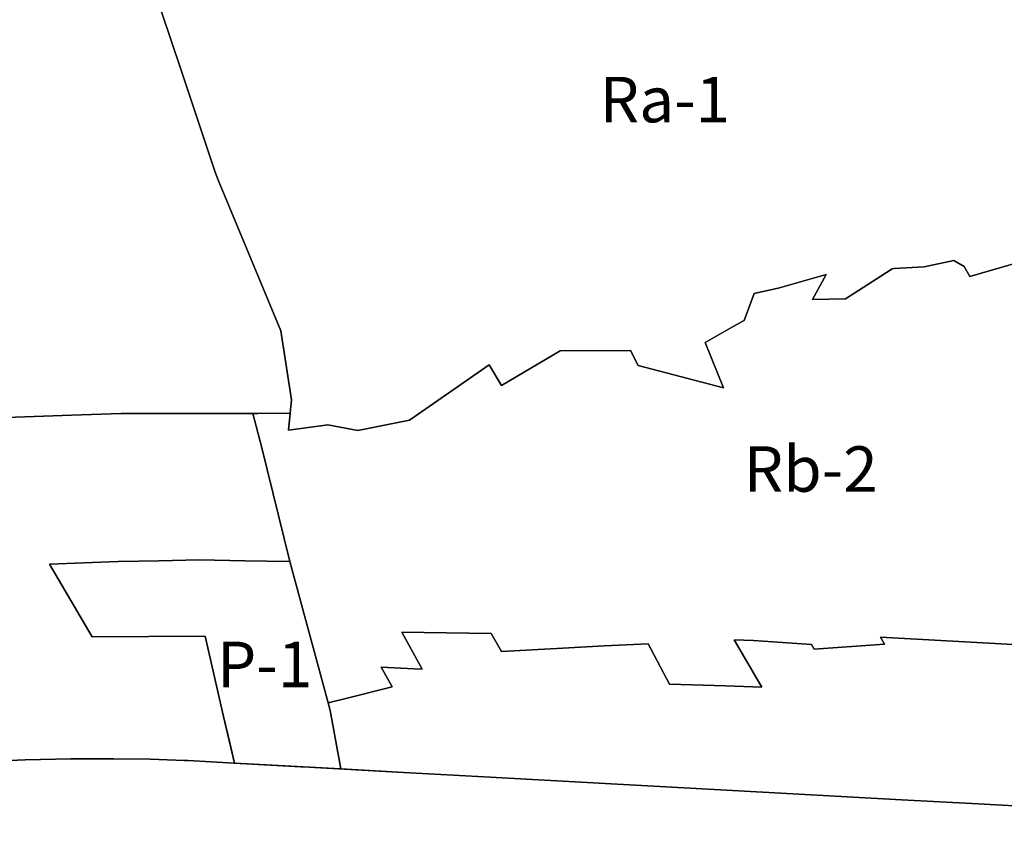
# Model space of a CAD drawing. Units: inches. Extents: x 177685 to 202106, y 5170868 to 5200520.
# Drawn here: x 199407 to 199840, y 5173543 to 5173895 of the extents above; entities that cross this region are included whole.
import ezdxf

# ---------------------------------------------------------------- set-up
doc = ezdxf.new("R2010")
doc.units = ezdxf.units.IN
doc.header["$MEASUREMENT"] = 0
for name, color, linetype in [('A', 10, 'Continuous'), ('Af_b', 10, 'Continuous'), ('M', 10, 'Continuous'), ('P', 10, 'Continuous'), ('Ra', 10, 'Continuous'), ('Rb', 10, 'Continuous'), ('ZonesNos', 10, 'Continuous')]:
    doc.layers.add(name, color=color, linetype=linetype)

msp = doc.modelspace()

# ---------------------------------------------------------------- linework, layer by layer
at = {"layer": 'A'}
msp.add_lwpolyline([(199392.89, 5173569.46), (199409.47, 5173570.22), (199429.65, 5173570.72), (199437.06, 5173570.74), (199448.44, 5173570.77), (199464.42, 5173570.51), (199479.6, 5173569.99), (199479.8, 5173569.98), (199481.22, 5173569.91), (199501.39, 5173568.81), (199501.46, 5173568.81), (199530.6, 5173567.22), (199531.66, 5173567.16), (199575.81, 5173564.75), (199581.36, 5173564.45), (199613.88, 5173562.66), (199677.77, 5173559.14), (199720.38, 5173556.79), (199794.61, 5173552.71), (199828.2, 5173550.86), (199966.32, 5173543.25)], dxfattribs=at)
at = {"layer": 'Af_b'}
msp.add_lwpolyline([(199465.38, 5173911.21), (199477.92, 5173873.76), (199484.99, 5173852.62), (199492.98, 5173828.45), (199494.53, 5173824.68), (199521.94, 5173758.8), (199526.63, 5173728.52), (199526.01, 5173722.65), (199511.72, 5173722.43), (199509.64, 5173722.43), (199451.72, 5173722.44), (199429.93, 5173721.76), (199388.69, 5173720.3)], dxfattribs=at)
at = {"layer": 'M'}
msp.add_lwpolyline([(199966.32, 5173543.25), (199828.2, 5173550.86), (199794.61, 5173552.71), (199720.38, 5173556.79), (199677.77, 5173559.14), (199613.88, 5173562.66), (199581.36, 5173564.45), (199575.81, 5173564.75), (199548.19, 5173566.26), (199543.6, 5173591.96), (199542.7, 5173595.28), (199550.99, 5173597.35), (199570.74, 5173602.28), (199565.89, 5173610.93), (199580.4, 5173610.23), (199583.98, 5173610.06), (199574.98, 5173626.31), (199614.25, 5173625.75), (199618.86, 5173617.93), (199645.81, 5173619.34), (199664, 5173620.29), (199683.26, 5173621.3), (199692.62, 5173603.56), (199717.22, 5173602.74), (199733.15, 5173602.21), (199721.1, 5173623.05), (199729.5, 5173622.77), (199755.06, 5173620.94), (199756.27, 5173618.87), (199787.17, 5173621.08), (199785.36, 5173624.17), (199846.23, 5173620.8)], dxfattribs=at)
at = {"layer": 'P'}
msp.add_lwpolyline([(199438.97, 5173624.36), (199420.23, 5173656.2), (199450.43, 5173657.34), (199468.3, 5173657.73), (199486.16, 5173658.13), (199506.02, 5173657.73), (199525.86, 5173657.34), (199542.7, 5173595.28), (199543.6, 5173591.96), (199548.19, 5173566.26), (199501.46, 5173568.81), (199496.74, 5173589.26), (199488.58, 5173624.57)], close=True, dxfattribs=at)
at = {"layer": 'Ra'}
msp.add_lwpolyline([(199884.19, 5173799.97), (199824.57, 5173782.62), (199822.11, 5173787.08), (199817.64, 5173789.7), (199804.48, 5173786.94), (199791.29, 5173786.09), (199790.49, 5173786.03), (199785.44, 5173782.79), (199770, 5173772.86), (199755.5, 5173772.56), (199761.44, 5173783.58), (199740.99, 5173777.65), (199729.89, 5173775.17), (199725.46, 5173763.36), (199724.88, 5173763.03), (199720.9, 5173760.78), (199708.3, 5173753.64), (199716.37, 5173733.73), (199678.89, 5173743.59), (199675.51, 5173750.08), (199644.59, 5173750.03), (199618.77, 5173734.71), (199613.41, 5173743.79), (199578.36, 5173719.55), (199573.3, 5173718.54), (199555.65, 5173715), (199542.46, 5173717.44), (199540.5, 5173717.18), (199525.22, 5173715.09), (199526.01, 5173722.65), (199526.63, 5173728.52), (199521.94, 5173758.8), (199494.53, 5173824.68), (199492.98, 5173828.45), (199484.99, 5173852.62), (199477.92, 5173873.76), (199465.38, 5173911.21)], dxfattribs=at)
at = {"layer": 'Rb'}
for points in [[(199846.23, 5173620.8), (199785.36, 5173624.17), (199787.17, 5173621.08), (199756.27, 5173618.87), (199755.06, 5173620.94), (199729.5, 5173622.77), (199721.1, 5173623.05), (199733.15, 5173602.21), (199717.22, 5173602.74), (199692.62, 5173603.56), (199683.26, 5173621.3), (199664, 5173620.29), (199645.81, 5173619.34), (199618.86, 5173617.93), (199614.25, 5173625.75), (199574.98, 5173626.31), (199583.98, 5173610.06), (199580.4, 5173610.23), (199565.89, 5173610.93), (199570.74, 5173602.28), (199550.99, 5173597.35), (199542.7, 5173595.28), (199525.86, 5173657.34), (199513.42, 5173707.88), (199509.64, 5173722.43), (199511.72, 5173722.43), (199526.01, 5173722.65), (199525.22, 5173715.09), (199540.5, 5173717.18), (199542.46, 5173717.44), (199555.65, 5173715), (199573.3, 5173718.54), (199578.36, 5173719.55), (199613.41, 5173743.79), (199618.77, 5173734.71), (199644.59, 5173750.03), (199675.51, 5173750.08), (199678.89, 5173743.59), (199716.37, 5173733.73), (199708.3, 5173753.64), (199720.9, 5173760.78), (199724.88, 5173763.03), (199725.46, 5173763.36), (199729.89, 5173775.17), (199740.99, 5173777.65), (199761.44, 5173783.58), (199755.5, 5173772.56), (199770, 5173772.86), (199785.44, 5173782.79), (199790.49, 5173786.03), (199791.29, 5173786.09), (199804.48, 5173786.94), (199817.64, 5173789.7), (199822.11, 5173787.08), (199824.57, 5173782.62), (199884.19, 5173799.97)], [(199388.69, 5173720.3), (199429.93, 5173721.76), (199451.72, 5173722.44), (199509.64, 5173722.43), (199513.42, 5173707.88), (199525.86, 5173657.34), (199506.02, 5173657.73), (199486.16, 5173658.13), (199468.3, 5173657.73), (199450.43, 5173657.34), (199420.23, 5173656.2), (199438.97, 5173624.36), (199488.58, 5173624.57), (199496.74, 5173589.26), (199499.41, 5173577.67), (199501.46, 5173568.81), (199501.39, 5173568.81), (199481.22, 5173569.91), (199479.8, 5173569.98), (199479.6, 5173569.99), (199464.42, 5173570.51), (199448.44, 5173570.77), (199429.65, 5173570.72), (199409.47, 5173570.22), (199392.89, 5173569.46)]]:
    msp.add_lwpolyline(points, dxfattribs=at)

# ---------------------------------------------------------------- texts
at = {"layer": 'ZonesNos', "color": 7, "char_height": 20, "attachment_point": 5}
for s, insert, width in [('{\\fArial|b0|i0;Ra-1}', (199690.65, 5173860.38), 80), ('{\\fArial|b0|i0;Rb-2}', (199754.71, 5173698.04), 80), ('{\\fArial|b0|i0;P-1}', (199514.77, 5173612.19), 60)]:
    msp.add_mtext(s, dxfattribs=dict(at, insert=insert, width=width))

doc.saveas('drawing.dxf')
